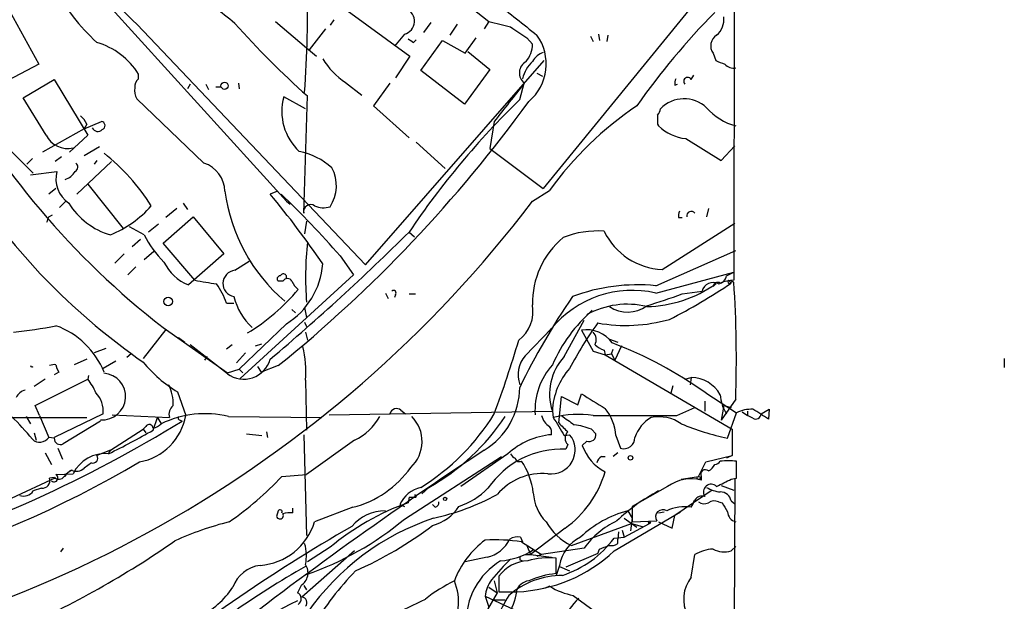
# Model space of a CAD drawing. Extents: x 0 to 127035, y -11463 to 1125.
# Drawn here: x 767 to 859, y 651 to 706 of the extents above; entities that cross this region are included whole.
import ezdxf

# ---------------------------------------------------------------- set-up
doc = ezdxf.new("R2010")
doc.units = 0
doc.header["$MEASUREMENT"] = 0
doc.layers.add('MAIN', color=5, linetype='CONTINUOUS')

msp = doc.modelspace()

# ---------------------------------------------------------------- linework, layer by layer
at = {"layer": 'MAIN'}
for p, q in [((833.7127, 952.602), (833.374, 681.2453)), ((833.5433, 711.81), (815.594, 689.7966)), ((764.9633, 707.9153), (768.5193, 701.396)), ((775.0387, 706.8993), (791.6333, 688.6113)), ((796.9673, 706.6453), (803.148, 702.158)), ((808.9053, 706.6453), (810.514, 705.3753)), ((796.036, 705.5446), (795.6973, 705.0366)), ((777.6633, 705.1213), (798.9993, 682.6846)), ((790.6173, 705.3753), (793.496, 702.92)), ((795.274, 704.698), (793.75, 702.7506)), ((805.0953, 705.2906), (804.418, 704.3593)), ((807.5507, 705.1213), (806.8733, 704.1053)), ((810.514, 705.3753), (810.0907, 704.698)), ((802.64, 704.19), (801.7087, 703.0893)), ((803.4867, 703.428), (803.7407, 703.682)), ((808.3127, 702.412), (809.3287, 703.8513)), ((814.07, 703.8513), (814.578, 703.2586)), ((819.9967, 704.0206), (820.2507, 703.5126)), ((820.7587, 704.19), (820.8433, 703.5973)), ((821.6053, 704.1053), (821.5207, 703.5126)), ((793.496, 702.92), (794.4273, 702.158)), ((804.164, 700.8033), (806.196, 703.5973)), ((806.196, 703.5973), (808.3127, 702.412)), ((803.148, 702.158), (801.7933, 700.126)), ((808.5667, 702.5813), (810.5987, 700.888)), ((831.4267, 702.412), (831.6807, 701.7346)), ((768.5193, 701.396), (765.6407, 699.872)), ((798.9993, 682.6846), (815.6787, 701.7346)), ((777.8327, 700.0413), (777.8327, 700.4646)), ((808.228, 697.6706), (804.164, 700.8033)), ((810.5987, 700.888), (808.228, 697.6706)), ((815.0013, 700.5493), (815.5093, 700.2953)), ((829.3947, 699.9566), (829.6487, 700.38)), ((767.08, 698.2633), (769.9587, 699.9566)), ((769.9587, 699.9566), (773.0913, 694.792)), ((782.6587, 699.5333), (782.4047, 699.11)), ((784.098, 699.5333), (784.352, 699.0253)), ((785.0293, 699.2793), (785.5373, 699.2793)), ((787.146, 699.618), (787.2307, 699.11)), ((797.1367, 699.7026), (798.6607, 698.5173)), ((801.2853, 699.618), (799.7613, 697.5013)), ((813.3927, 698.094), (813.816, 699.618)), ((827.8707, 699.4486), (828.1247, 699.5333)), ((769.1967, 694.792), (767.08, 698.2633)), ((783.9287, 692.1673), (777.6633, 698.1786)), ((793.4113, 697.2473), (791.3793, 698.348)), ((793.242, 687.5106), (793.5807, 698.4326)), ((799.7613, 697.5013), (803.0633, 694.538)), ((772.7527, 695.3846), (774.3613, 696.062)), ((773.0067, 695.808), (772.7527, 695.3846)), ((811.022, 696.062), (810.5987, 693.522)), ((826.262, 695.808), (826.3467, 695.6386)), ((772.7527, 695.3846), (768.858, 693.1833)), ((773.0913, 694.792), (771.398, 693.1833)), ((774.192, 693.6913), (772.7527, 692.8446)), ((803.7407, 694.1146), (806.45, 691.6593)), ((828.8867, 694.4533), (832.1887, 692.4213)), ((832.1887, 692.4213), (833.4587, 693.776)), ((765.8947, 693.3526), (768.0113, 691.236)), ((770.636, 692.76), (770.0433, 692.3366)), ((810.5987, 693.522), (815.594, 689.7966)), ((767.9267, 692.5906), (767.4187, 692.0826)), ((775.2927, 692.3366), (772.0753, 689.2886)), ((773.938, 692.4213), (773.684, 692.0826)), ((767.7573, 691.0666), (770.2127, 691.4053)), ((773.0913, 690.22), (776.3933, 686.0713)), ((770.128, 689.7966), (769.4507, 689.2886)), ((790.7867, 689.5426), (790.1093, 689.2886)), ((814.578, 688.6113), (816.1867, 689.6273)), ((771.0593, 688.6113), (770.4667, 688.0186)), ((781.9813, 688.442), (782.4047, 687.8493)), ((791.6333, 688.6113), (791.972, 688.3573)), ((769.4507, 687.172), (769.7893, 687.3413)), ((780.1187, 684.7166), (782.9127, 687.172)), ((781.3887, 687.934), (780.3727, 687.0873)), ((782.9127, 687.172), (785.7913, 683.7006)), ((831.0033, 687.934), (830.834, 687.172)), ((778.3407, 685.4786), (776.986, 686.2406)), ((779.6953, 686.4946), (778.764, 685.7326)), ((793.496, 686.7486), (793.3267, 685.5633)), ((826.6853, 682.2613), (833.4587, 686.5793)), ((828.2093, 687.0873), (828.548, 687.0873)), ((803.0633, 685.7326), (803.5713, 685.3093)), ((778.002, 685.0553), (777.24, 684.378)), ((783.082, 681.2453), (780.1187, 684.7166)), ((776.478, 683.7006), (775.6313, 682.854)), ((778.3407, 683.1926), (779.272, 683.9546)), ((785.7913, 683.7006), (782.4893, 680.822)), ((796.6287, 683.5313), (797.8987, 681.7533)), ((826.0927, 680.7373), (833.5433, 684.0393)), ((786.8073, 682.1766), (788.162, 683.0233)), ((777.5787, 682.5153), (776.8167, 681.7533)), ((797.8987, 681.7533), (787.3153, 672.1013)), ((826.0927, 680.06), (833.374, 682.0073)), ((832.6967, 681.6686), (833.374, 682.0073)), ((791.2947, 681.1606), (790.8713, 681.1606)), ((831.4267, 680.6526), (831.6807, 680.9066)), ((832.866, 681.2453), (833.12, 680.9913)), ((800.862, 680.06), (801.116, 679.552)), ((801.7933, 679.8906), (801.7087, 679.6366)), ((803.0633, 679.9753), (803.656, 679.9753)), ((828.548, 679.9753), (830.4107, 680.2293)), ((786.0453, 679.1286), (786.7227, 679.1286)), ((792.1413, 678.536), (792.48, 678.1973)), ((793.3267, 678.7053), (793.496, 677.774)), ((791.6333, 677.1813), (787.2307, 672.948)), ((793.3267, 677.3506), (793.496, 676.9273)), ((817.5413, 674.1333), (819.404, 677.52)), ((780.3727, 676.6733), (778.256, 673.964)), ((780.1187, 676.8426), (786.13, 672.6093)), ((793.4113, 676.4193), (793.5807, 675.6573)), ((813.9007, 674.218), (816.356, 676.758)), ((816.102, 676.4193), (816.356, 676.758)), ((819.15, 676.5886), (820.2507, 674.6413)), ((781.558, 675.9113), (782.1507, 675.488)), ((786.13, 672.5246), (782.6587, 675.234)), ((786.5533, 675.234), (786.0453, 674.8106)), ((788.7547, 675.1493), (789.3473, 675.3186)), ((821.7747, 675.742), (822.5367, 675.488)), ((774.7847, 674.8953), (773.684, 674.472)), ((777.1553, 674.3873), (776.732, 674.0486)), ((787.8233, 674.472), (786.9767, 673.5406)), ((820.2507, 674.6413), (821.3513, 674.3026)), ((821.2667, 674.726), (821.3513, 674.3026)), ((821.3513, 674.3026), (821.944, 674.3873)), ((821.3513, 674.3026), (833.2047, 667.36)), ((821.944, 674.3873), (822.1133, 674.8106)), ((821.944, 674.3873), (822.2827, 673.7946)), ((822.8753, 675.1493), (822.2827, 673.7946)), ((770.128, 673.3713), (770.2127, 673.0326)), ((773.0067, 673.8793), (771.8213, 673.3713)), ((775.716, 673.71), (774.5307, 673.0326)), ((784.0133, 673.7946), (784.2673, 674.1333)), ((858.6047, 673.964), (858.6047, 673.1173)), ((770.382, 672.694), (769.9587, 672.44)), ((770.2127, 673.0326), (770.382, 672.694)), ((770.2127, 673.0326), (770.382, 672.694)), ((786.13, 672.6093), (787.2307, 672.948)), ((787.2307, 672.948), (787.5693, 672.6093)), ((788.924, 673.202), (789.2627, 672.694)), ((790.8713, 673.2866), (789.2627, 672.694)), ((769.112, 672.0166), (768.096, 671.3393)), ((768.1807, 669.5613), (773.0913, 672.0166)), ((773.176, 672.3553), (773.0913, 672.0166)), ((793.4113, 671.932), (793.496, 667.2753)), ((828.802, 672.0166), (829.3947, 672.186)), ((829.3947, 672.186), (829.31, 671.5086)), ((780.6267, 671.5086), (780.796, 671.17)), ((781.4733, 670.8313), (782.2353, 668.63)), ((818.8113, 669.646), (819.15, 670.662)), ((827.532, 670.7466), (827.7013, 671.424)), ((830.7493, 670.7466), (833.628, 668.884)), ((817.0333, 667.9526), (817.2873, 670.408)), ((817.2873, 670.408), (818.8113, 669.646)), ((830.6647, 669.9846), (830.6647, 669.0533)), ((833.5433, 670.154), (832.1887, 668.2066)), ((768.604, 668.63), (768.1807, 669.5613)), ((774.5307, 668.7993), (769.9587, 666.598)), ((795.6127, 668.7146), (816.4407, 669.0533)), ((802.3013, 669.138), (802.7247, 668.7993)), ((816.4407, 669.0533), (816.5253, 668.4606)), ((828.04, 668.63), (829.7333, 669.392)), ((832.4427, 669.5613), (832.1887, 668.2066)), ((832.4427, 669.5613), (833.12, 669.392)), ((832.7813, 666.5133), (833.628, 668.884)), ((834.136, 668.9686), (834.644, 668.63)), ((834.644, 669.0533), (834.644, 668.63)), ((835.914, 668.7993), (836.676, 669.2226)), ((836.676, 669.2226), (836.5913, 668.2913)), ((684.8687, 668.2913), (773.0067, 668.4606)), ((767.334, 668.5453), (767.7573, 667.868)), ((768.604, 668.63), (769.4507, 666.598)), ((774.2767, 668.122), (770.8053, 666.0053)), ((775.3773, 668.7146), (780.7113, 668.4606)), ((779.1873, 667.2753), (779.6107, 668.4606)), ((779.6107, 668.4606), (779.9493, 667.868)), ((781.7273, 668.2066), (781.8967, 668.122)), ((786.2147, 668.5453), (794.9353, 668.4606)), ((835.152, 668.376), (834.644, 668.63)), ((768.096, 667.0213), (768.2653, 666.344)), ((775.208, 665.4126), (778.256, 667.36)), ((778.51, 667.614), (778.256, 667.36)), ((778.256, 667.36), (778.51, 667.0213)), ((787.908, 666.9366), (789.3473, 666.7673)), ((789.7707, 667.106), (789.8553, 666.598)), ((820.0813, 667.36), (820.5047, 666.9366)), ((833.2047, 667.36), (833.2047, 664.9046)), ((769.9587, 666.5133), (769.4507, 666.598)), ((793.242, 666.852), (793.496, 657.454)), ((797.9833, 666.344), (793.496, 663.1266)), ((817.5413, 666.7673), (818.0493, 666.852)), ((819.658, 666.2593), (819.2347, 665.836)), ((822.3673, 666.7673), (822.7907, 665.582)), ((769.112, 665.1586), (769.7047, 664.058)), ((770.2973, 665.582), (770.7207, 664.566)), ((775.208, 665.4126), (773.938, 664.9046)), ((775.208, 665.4126), (775.0387, 665.1586)), ((817.88, 665.9206), (817.7107, 665.4973)), ((822.5367, 665.1586), (822.1133, 664.82)), ((773.43, 664.2273), (772.7527, 663.7193)), ((802.64, 658.978), (811.6993, 664.82)), ((812.292, 665.074), (807.8893, 662.026)), ((821.0127, 664.82), (821.3513, 664.82)), ((830.072, 662.9573), (830.7493, 664.312)), ((830.7493, 664.312), (833.2047, 664.9046)), ((833.2047, 664.9046), (832.6967, 664.6506)), ((833.628, 662.788), (833.628, 664.3966)), ((765.9793, 660.9253), (770.128, 662.8726)), ((769.9587, 662.8726), (769.5353, 662.788)), ((770.128, 663.1266), (771.7367, 663.2113)), ((770.9747, 662.9573), (771.0593, 663.2113)), ((791.21, 662.9573), (793.496, 663.1266)), ((828.4633, 662.7033), (830.072, 662.9573)), ((830.326, 662.9573), (830.326, 662.6186)), ((833.12, 662.7033), (833.628, 662.788)), ((833.4587, 662.788), (833.374, 642.5526)), ((768.7733, 661.8566), (768.0113, 661.6026)), ((804.926, 661.9413), (804.2487, 661.3486)), ((827.1933, 662.026), (823.8913, 660.1633)), ((831.342, 661.6873), (827.8707, 659.3166)), ((832.1887, 662.1106), (833.374, 661.6873)), ((803.0633, 661.01), (802.9787, 660.502)), ((803.0633, 661.01), (803.7407, 661.01)), ((803.5713, 661.264), (803.7407, 661.01)), ((803.5713, 661.264), (803.7407, 661.01)), ((831.9347, 660.5866), (832.2733, 660.502)), ((833.12, 660.6713), (833.4587, 660.4173)), ((790.8713, 659.74), (790.702, 659.232)), ((792.226, 659.5706), (792.226, 659.994)), ((797.814, 660.0786), (794.258, 658.724)), ((802.2167, 660.3326), (802.64, 660.1633)), ((805.5187, 660.0786), (805.2647, 660.3326)), ((822.198, 656.0146), (828.3787, 659.6553)), ((823.468, 659.74), (823.8913, 659.0626)), ((823.8913, 660.1633), (823.8913, 658.724)), ((826.3467, 659.5706), (826.8547, 659.6553)), ((823.1293, 659.0626), (824.3147, 658.216)), ((823.8913, 659.0626), (823.722, 657.8773)), ((823.8913, 658.724), (826.1773, 658.8086)), ((826.3467, 658.724), (827.6167, 658.1313)), ((827.6167, 658.1313), (827.8707, 659.3166)), ((817.626, 658.1313), (814.4087, 655.676)), ((818.2187, 656.5226), (823.8067, 658.5546)), ((822.6213, 657.7926), (822.5367, 657.1153)), ((822.96, 657.962), (823.1293, 657.2846)), ((823.1293, 657.2846), (825.5, 658.5546)), ((823.8067, 658.5546), (823.722, 657.8773)), ((823.8067, 658.5546), (824.8227, 658.3006)), ((813.4773, 657.2846), (813.6467, 656.8613)), ((813.562, 656.8613), (815.4247, 655.676)), ((822.198, 657.2), (823.1293, 657.2846)), ((822.5367, 656.692), (822.5367, 657.1153)), ((770.8053, 656.2686), (770.5513, 655.93)), ((797.9833, 656.0146), (793.0727, 651.6966)), ((795.6973, 656.3533), (793.5807, 654.9986)), ((814.07, 656.5226), (814.4087, 655.676)), ((819.404, 656.2686), (815.4247, 655.676)), ((820.674, 655.7606), (820.8433, 656.184)), ((833.12, 656.0146), (833.5433, 656.438)), ((810.3447, 655.422), (808.3127, 654.9986)), ((813.3927, 655.168), (813.6467, 655.0833)), ((813.9007, 655.676), (814.4087, 655.676)), ((814.4087, 655.676), (816.356, 655.422)), ((815.4247, 655.676), (815.0013, 655.5066)), ((816.7793, 653.898), (816.7793, 655.3373)), ((820.674, 655.7606), (817.7107, 654.4906)), ((829.3947, 653.5593), (829.7333, 655.676)), ((817.118, 654.66), (816.7793, 653.7286)), ((817.118, 654.5753), (818.0493, 654.152)), ((811.022, 653.2206), (811.276, 652.12)), ((811.4453, 653.644), (811.4453, 652.2046)), ((792.988, 652.7973), (792.6493, 652.12)), ((793.242, 652.7973), (793.496, 652.374)), ((810.514, 652.628), (811.276, 652.12)), ((816.1867, 652.7126), (815.7633, 652.5433)), ((811.276, 652.12), (810.1753, 650.1726)), ((810.1753, 651.7813), (810.514, 650.7653)), ((810.1753, 651.7813), (813.308, 650.342)), ((810.9373, 651.4426), (812.038, 651.4426)), ((811.4453, 652.2046), (813.054, 652.2046)), ((818.388, 651.866), (820.674, 650.1726))]:
    msp.add_line(p, q, dxfattribs=at)
for centre, radius in [((785.8548, 699.3852), 0.3346), ((780.5903, 679.2738), 0.402), ((823.7219, 664.693), 0.2116), ((830.0931, 662.8092), 0.1496), ((806.4288, 660.8619), 0.1496), ((825.4999, 658.6393), 0.0846)]:
    msp.add_circle(centre, radius, dxfattribs=at)
for centre, radius, start, end in [((803.0916, 732.1448), 37.1062, 201.296581, 226.741982), ((789.1663, 719.7762), 22.342, 210.288243, 227.031215), ((683.3831, 706.6426), 110.225, 355.904954, 1.277793), ((22.8877, -245.7883), 1219.821, 51.225604, 51.4547824), ((802.3155, 705.4045), 1.2571, 284.959308, 66.871428), ((1575.0908, 1658.1223), 1219.7887, 231.2255959, 231.4547804), ((879.2422, 659.04), 67.0545, 135.28047, 144.999545), ((830.4714, 705.6051), 1.9808, 310.784834, 5.606113), ((848.4853, 760.1106), 82.5754, 221.674877, 228.325123), ((938.5328, 1213.1325), 523.647, 255.849168, 256.078345), ((1067.3078, 1085.359), 457.9056, 236.195341, 236.424524), ((887.8826, 830.5972), 152.6259, 236.200557, 236.42974), ((811.2853, 701.4261), 4.5811, 310.152266, 35.791238), ((832.4041, 703.0971), 1.1935, 122.358529, 215.0282), ((771.9999, 696.8398), 6.8674, 31.85893, 73.607305), ((812.2605, 703.199), 2.3183, 318.073778, 1.473172), ((800.7076, 705.2545), 6.6011, 210.501852, 237.251475), ((816.2211, 700.711), 1.8925, 109.351197, 150.252866), ((826.7084, 736.9318), 76.035, 208.22465, 232.212064), ((814.5902, 700.5765), 1.2322, 119.400561, 231.071482), ((817.1068, 699.1121), 3.5827, 134.897095, 164.968039), ((916.7539, 913.2151), 227.9505, 248.086337, 248.31552), ((833.3316, 702.1155), 1.0792, 221.814755, 281.313056), ((778.4795, 699.2915), 0.9903, 130.782042, 185.615598), ((828.8019, 699.6181), 0.9465, 153.440363, 190.316217), ((829.0599, 699.7988), 0.3701, 25.235729, 225.831902), ((778.8484, 698.8982), 1.3865, 167.655866, 211.266381), ((1701.4116, -0.6542), 1130.5782, 141.7281805, 141.9573652), ((796.2852, 696.9942), 5.0893, 164.572974, 227.067826), ((828.7184, 695.0761), 3.0927, 46.838234, 135.408725), ((709.7072, 773.6677), 129.089, 308.957604, 324.073222), ((868.4578, 641.5843), 78.9019, 134.258212, 145.976429), ((842.0686, 671.0426), 31.8632, 123.861779, 144.319468), ((825.5585, 697.3069), 0.9594, 317.162672, 356.438195), ((835.0222, 701.0187), 5.5797, 221.356134, 254.629962), ((771.1839, 695.0017), 1.9932, 23.861793, 51.891048), ((1037.9118, 696.2313), 211.6502, 179.885408, 180.114592), ((774.0351, 695.6859), 0.5637, 202.597972, 316.797094), ((774.3084, 695.6704), 0.3952, 290.379542, 82.306667), ((829.4079, 698.8843), 4.4616, 226.675634, 263.291364), ((771.1935, 695.7567), 2.2177, 205.786257, 284.178486), ((761.8947, 677.2647), 20.3107, 32.534628, 51.222386), ((791.5417, 686.904), 6.4909, 48.216184, 78.653713), ((771.7165, 691.8121), 0.4487, 294.977557, 52.333315), ((783.1093, 689.5247), 2.7668, 0.370687, 72.772726), ((792.7807, 690.0633), 3.514, 326.098293, 28.573633), ((772.8176, 690.6868), 2.7022, 164.579742, 236.172912), ((770.4541, 692.2297), 1.6696, 288.167994, 330.411756), ((812.9028, 723.6525), 60.8533, 214.092247, 235.295104), ((802.2086, 691.805), 16.4885, 187.886454, 229.334556), ((725.4, 635.4368), 84.1862, 34.210581, 39.767604), ((731.9777, 627.2404), 85.7229, 41.045724, 46.371008), ((724.182, 757.331), 113.551, 276.063621, 322.757638), ((777.1461, 692.0668), 6.8674, 211.85893, 253.607305), ((771.2872, 695.0256), 10.3208, 292.327171, 318.508457), ((793.8795, 687.655), 0.6537, 54.620246, 192.762694), ((795.0917, 690.083), 2.0703, 246.253039, 287.00913), ((642.366, 729.268), 133.8753, 341.443693, 341.672876), ((829.1415, 687.2565), 0.9474, 153.448472, 190.287538), ((829.3946, 687.2461), 0.4297, 37.987241, 189.929201), ((787.6758, 690.3712), 10.5395, 207.65939, 224.846623), ((641.8457, 848.9158), 229.3902, 310.266064, 314.652839), ((820.5905, 677.6217), 8.2234, 85.283341, 112.400713), ((826.9584, 688.5838), 6.3284, 205.92247, 267.52665), ((826.2101, 681.5121), 32.7948, 174.243756, 184.019533), ((822.4815, 679.1219), 7.9052, 129.467128, 181.178589), ((784.0003, 684.7468), 4.2056, 205.464634, 248.943905), ((787.7383, 683.3622), 7.3058, 302.217782, 355.345058), ((786.9477, 680.9427), 1.242, 96.491513, 259.562286), ((791.0467, 681.3844), 0.2843, 91.209443, 231.912942), ((791.337, 681.5417), 0.3082, 336.786766, 156.80385), ((831.7653, 681.838), 0.9467, 280.308095, 349.691906), ((868.7736, 1189.0795), 515.0132, 260.422172, 260.651353), ((777.8076, 675.9467), 8.8309, 21.119589, 34.170355), ((791.718, 680.9349), 0.4797, 28.066164, 151.933836), ((793.9641, 681.9669), 1.9932, 203.861793, 231.891048), ((824.3675, 663.5965), 17.2274, 84.252607, 110.61023), ((824.945, 690.5444), 11.7583, 271.466877, 304.949067), ((805.8628, 720.7409), 48.1974, 296.492483, 304.439314), ((831.4266, 679.9966), 1.0422, 60.823121, 167.098508), ((831.8923, 680.568), 0.4733, 63.429535, 169.701651), ((833.557, 677.0283), 4.221, 92.484836, 110.135029), ((833.0353, 681.1183), 0.2116, 143.124688, 270), ((833.247, 680.9067), 0.2117, 53.124688, 180.027065), ((723.4396, 673.9096), 110.1677, 358.046418, 3.729718), ((778.1534, 692.6114), 19.0196, 301.152896, 320.050252), ((801.624, 680.0599), 0.2395, 315, 134.983084), ((823.9001, 670.5191), 9.7897, 77.057542, 140.409571), ((809.0535, 732.954), 56.4516, 286.668797, 290.202033), ((792.6476, 681.2691), 6.1238, 194.640555, 226.289551), ((811.2527, 678.343), 3.3819, 307.425939, 10.499868), ((873.5006, 642.05), 66.8272, 145.687071, 154.086293), ((823.4137, 671.3566), 7.6559, 76.152891, 119.377566), ((823.4505, 681.2894), 3.0092, 236.158902, 306.632273), ((830.007, 667.3287), 14.8512, 131.501603, 155.99121), ((849.3307, 656.5685), 35.3496, 144.16104, 152.241165), ((823.2877, 691.8684), 14.8345, 259.852026, 285.944017), ((761.9539, 718.2373), 42.0279, 275.728228, 281.215073), ((767.4856, 669.7753), 7.704, 22.262822, 69.9409), ((819.6643, 673.7494), 2.8854, 34.972825, 100.267371), ((819.4465, 675.6997), 1.0791, 334.43462, 41.822252), ((696.4389, 710.8037), 122.0396, 339.867842, 343.262231), ((822.2389, 677.3059), 2.757, 228.720431, 249.351769), ((808.5497, 639.6673), 38.1935, 54.4622, 69.334394), ((784.4122, 672.7789), 9.0389, 354.623762, 14.647675), ((769.9585, 672.441), 0.9456, 79.674018, 116.586729), ((787.8807, 681.4588), 12.4096, 219.141988, 238.913908), ((787.6486, 674.5855), 2.56, 233.61489, 343.986971), ((816.0171, 672.4189), 2.7778, 139.632949, 199.129627), ((821.1438, 669.1404), 6.3261, 138.025511, 183.85938), ((821.2864, 670.6627), 5.106, 137.178598, 198.37285), ((767.9125, 673.3289), 0.1608, 195.245747, 307.903105), ((774.4459, 670.408), 2.1765, 265.765842, 85.760396), ((822.8493, 668.7775), 6.4145, 138.44368, 177.535744), ((769.4555, 668.9715), 4.7425, 21.98066, 39.947262), ((829.3299, 668.9911), 3.1956, 29.760449, 88.838068), ((767.5598, 669.7448), 1.2936, 103.888001, 153.43693), ((772.096, 669.0438), 2.447, 354.265409, 44.097609), ((777.4589, 669.8003), 3.5991, 356.192385, 28.33666), ((806.4838, 671.3055), 6.9091, 301.469781, 359.577892), ((1158.9211, 1220.3021), 646.18, 238.276881, 238.506067), ((835.4475, 670.7041), 3.3459, 182.171863, 214.700785), ((784.0302, 659.4356), 9.368, 76.515138, 115.824881), ((781.7061, 668.7569), 1.038, 129.202026, 196.5861), ((801.8973, 668.6568), 0.6284, 49.984264, 166.892617), ((793.2503, 679.713), 20.8553, 301.554318, 328.445682), ((818.0354, 666.5077), 4.3397, 3.429492, 40.174258), ((835.0285, 666.1795), 3.0456, 87.676005, 117.376957), ((820.0095, 644.2424), 29.2114, 55.413602, 58.77659), ((835.406, 668.8162), 0.5083, 240.014605, 358.094603), ((717.1031, 773.5306), 123.7303, 287.205601, 301.578622), ((750.0211, 651.9093), 23.0526, 39.037918, 46.1913), ((776.9861, 669.5612), 5.3312, 280.059529, 349.940471), ((778.7821, 669.0712), 1.6763, 283.988163, 314.129898), ((781.7273, 668.4183), 0.2116, 143.124688, 270), ((795.5302, 671.3631), 5.5865, 296.047209, 329.708865), ((801.003, 666.2152), 3.2841, 312.760373, 45.194916), ((794.8165, 679.96), 20.661, 299.294866, 326.462913), ((817.046, 669.0522), 1.6754, 194.596127, 239.142402), ((818.8271, 658.8881), 9.8454, 81.686119, 103.520632), ((1240.3543, 921.6115), 493.6764, 210.849657, 211.078842), ((1029.094, 879.1916), 299.3187, 224.888779, 225.117975), ((1029.5633, 964.5682), 364.1985, 234.348186, 234.57736), ((824.1454, 2615.9783), 1947.3522, 269.8854085, 270.1145886), ((827.3689, 665.5152), 3.4006, 119.986467, 161.432916), ((826.3469, 664.7723), 3.75, 55.641225, 100.410073), ((838.6404, 692.7478), 26.8808, 247.752949, 257.410412), ((744.4428, 727.7453), 69.741, 296.021462, 299.880563), ((778.8258, 667.4381), 0.3616, 1.030104, 150.882276), ((815.3185, 667.0213), 1.0512, 350.732119, 34.320447), ((818.4445, 666.5133), 0.8185, 133.604026, 226.395974), ((817.5832, 661.1351), 6.7074, 68.134031, 82.379334), ((819.8878, 666.8399), 0.6244, 248.406467, 8.908706), ((768.6196, 667.1348), 0.9894, 225.544644, 327.141947), ((770.5265, 666.5001), 0.5679, 178.668249, 299.399519), ((816.9451, 659.9719), 6.9053, 94.893943, 132.364722), ((816.3297, 665.4244), 2.235, 261.965245, 39.699222), ((823.0871, 666.5979), 1.0583, 253.734814, 0.005414), ((1019.7051, 347.0679), 381.1582, 123.362947, 127.969867), ((817.3473, 657.1224), 8.3828, 87.515405, 145.614964), ((823.5124, 667.3834), 4.549, 199.886904, 241.63552), ((726.649, 751.059), 100.7645, 271.75899, 300.58349), ((774.7084, 661.8014), 3.2892, 84.236715, 154.618362), ((773.5711, 664.6506), 0.4462, 251.565051, 34.694341), ((813.2659, 665.3704), 0.7785, 202.378134, 247.605454), ((813.3503, 664.7212), 0.3875, 190.497939, 303.11188), ((807.8556, 660.5909), 6.859, 7.054665, 33.70003), ((821.69, 663.8886), 1.1516, 126.024081, 162.896174), ((831.5117, 664.7349), 0.6821, 277.09897, 330.266579), ((832.866, 283.3969), 381.0005, 89.885409, 90.114591), ((772.457, 661.7288), 1.9912, 113.846208, 141.904188), ((772.2031, 662.3218), 1.383, 117.369163, 152.645683), ((772.033, 664.5238), 1.0794, 244.441492, 311.81559), ((795.4939, 669.2568), 9.4669, 284.186261, 324.83127), ((811.9066, 666.1367), 9.8386, 305.543635, 343.731992), ((830.707, 663.1549), 0.4291, 46.331342, 207.412843), ((830.2839, 664.7774), 1.4964, 298.735138, 331.264862), ((768.8319, 662.5861), 0.7318, 265.407349, 16.0153), ((769.9392, 662.814), 0.3652, 230.053826, 58.86942), ((770.388, 663.3141), 0.6159, 225.802667, 324.596423), ((767.3018, 685.7263), 33.0156, 305.128348, 316.398079), ((815.5168, 657.6841), 5.5498, 84.825854, 139.830389), ((829.3946, 658.9659), 3.7696, 75.695015, 125.729563), ((663.1127, 1001.0496), 378.6564, 296.448768, 296.677944), ((767.08, 662.2801), 1.1517, 252.897637, 323.964945), ((804.7992, 659.1895), 2.8242, 102.997962, 156.124233), ((805.5376, 666.6693), 6.8623, 288.54373, 315.466414), ((818.8879, 661.6679), 4.2317, 183.178028, 224.080865), ((834.3962, 646.2705), 17.3167, 117.699905, 133.610372), ((831.2573, 661.5103), 0.7239, 45.430956, 215.049083), ((832.3157, 664.2699), 2.76, 237.531196, 265.600976), ((832.1019, 660.4826), 1.0354, 10.500344, 89.883793), ((810.858, 638.2089), 23.6446, 109.465507, 129.880716), ((800.3674, 681.5539), 23.0364, 282.489556, 298.264117), ((805.4085, 660.5189), 0.4539, 284.051552, 8.578205), ((660.214, 745.0673), 189.3283, 333.327124, 333.556307), ((830.4166, 660.3266), 0.807, 72.097111, 147.853887), ((830.6073, 661.3112), 0.9009, 233.544775, 296.075842), ((831.5387, 659.7772), 0.9011, 63.929748, 126.452783), ((1044.1617, 787.0543), 246.8039, 210.84815, 211.077377), ((791.0406, 659.6552), 0.1894, 333.462013, 153.394352), ((800.781, 655.7876), 3.9532, 88.825952, 140.529383), ((804.1673, 662.4851), 4.2441, 284.985159, 326.834135), ((825.7798, 650.4199), 9.6025, 103.930746, 134.366275), ((826.7371, 659.1802), 0.6719, 56.423455, 213.576545), ((828.7833, 656.32), 3.808, 80.760795, 116.08864), ((833.8025, 659.7135), 1.0229, 183.26186, 255.321156), ((793.4544, 630.1346), 29.4712, 104.050861, 114.529086), ((788.7259, 660.4321), 5.7898, 274.478551, 342.841321), ((791.0165, 659.3167), 0.3257, 195.073061, 31.322812), ((792.0563, 656.2699), 3.305, 87.056824, 103.322711), ((783.8573, 681.5554), 29.3688, 289.159244, 309.757912), ((812.834, 636.7918), 23.4949, 108.576304, 145.031574), ((820.6714, 661.5412), 5.5859, 210.28789, 243.954225), ((825.7085, 651.802), 7.7264, 114.927877, 144.683265), ((880.8642, 514.1633), 166.394, 119.975306, 129.041813), ((783.5439, 687.0773), 35.9864, 293.803369, 307.126935), ((731.2709, 728.8606), 87.5588, 293.7765, 304.781973), ((815.2783, 650.1827), 8.5402, 126.693183, 159.162529), ((810.9798, 639.1653), 17.8834, 81.697994, 92.578369), ((809.6857, 658.4153), 3.065, 282.416072, 334.90315), ((813.1809, 655.9302), 1.3865, 77.655866, 121.266381), ((820.5081, 654.1794), 3.424, 114.921464, 171.93119), ((814.3609, 663.005), 9.7529, 287.983322, 323.472369), ((789.5955, 655.5544), 3.9008, 348.018294, 16.955861), ((811.0644, 661.8141), 6.7533, 274.67402, 302.196399), ((812.5765, 666.217), 14.0237, 272.297566, 313.321541), ((736.6253, 868.0067), 227.9507, 291.682137, 291.911343), ((821.9015, 657.6662), 1.163, 259.521979, 303.105242), ((831.6253, 652.4455), 3.7438, 93.04086, 120.356135), ((832.4788, 658.1527), 2.2322, 241.879348, 286.69359), ((815.0066, 649.4053), 6.614, 120.853074, 182.154955), ((826.9722, 640.2952), 20.7807, 133.964313, 141.239561), ((814.2903, 651.5583), 3.5276, 92.202973, 143.754457), ((898.0426, 655.3373), 84.6501, 179.885408, 180.114592), ((816.0598, 649.0853), 6.2933, 83.4351, 107.621021), ((839.6482, 574.0034), 92.8961, 119.849742, 129.989089), ((789.4933, 651.6624), 3.0141, 96.004529, 161.315588), ((792.2596, 653.9753), 1.385, 301.730001, 33.741699), ((819.6383, 633.4172), 29.9201, 136.13141, 148.641586), ((815.3314, 637.3502), 17.7884, 116.851704, 127.15663), ((802.6476, 651.2907), 5.0338, 323.691029, 22.543954), ((813.0404, 651.5443), 2.8749, 142.226049, 175.27128), ((817.411, 645.9942), 7.7345, 90.288906, 130.608767), ((814.3988, 651.8351), 1.3946, 96.567033, 164.636425), ((817.6405, 645.5681), 8.3743, 95.902644, 113.963045), ((831.9946, 651.5175), 3.3058, 141.85611, 207.261118), ((779.3701, 657.6237), 8.8193, 297.961814, 325.49673), ((819.5448, 658.159), 6.3984, 238.343162, 259.583985), ((805.1533, 625.1611), 29.028, 115.515534, 138.224493), ((792.3638, 651.5444), 0.6425, 305.184165, 63.618397), ((793.0304, 651.1887), 0.5097, 318.356192, 85.239159), ((791.9881, 674.8204), 26.4822, 290.944901, 298.408884), ((828.1812, 642.1979), 18.5271, 148.544589, 164.306592), ((803.5763, 654.3401), 9.798, 319.457439, 347.411126), ((826.4606, 644.3956), 10.4546, 136.349483, 151.33478)]:
    msp.add_arc(centre, radius, start, end, dxfattribs=at)

doc.saveas('drawing.dxf')
